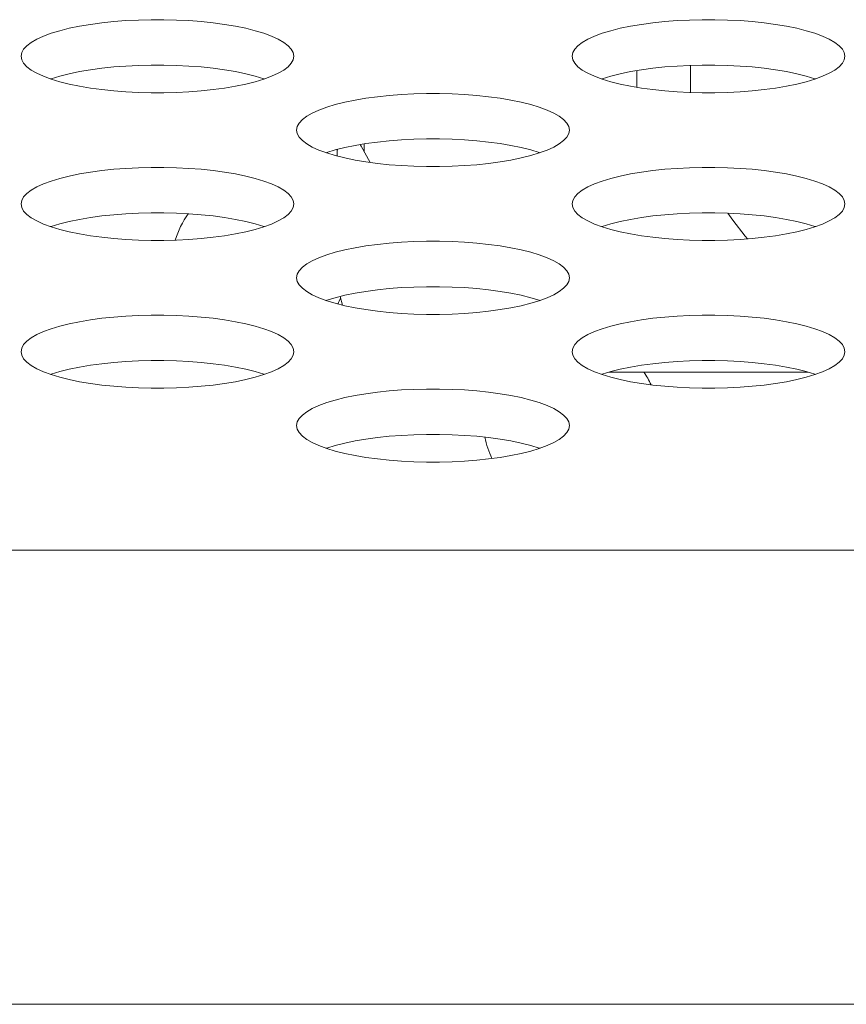
# Model space of a CAD drawing. Extents: x 5 to 132, y 3 to 98.
# Drawn here: x 52 to 52, y 75 to 76 of the extents above; entities that cross this region are included whole.
import ezdxf

# ---------------------------------------------------------------- set-up
doc = ezdxf.new("R2010")
doc.units = 0
doc.header["$MEASUREMENT"] = 0
doc.linetypes.add('DCAD_CONTINUOUS', pattern=[0])
for name, color, linetype, lineweight in [('02___PRT_ALL_AXES', 7, 'DCAD_CONTINUOUS', 0), ('03_ALL_AXES', 7, 'DCAD_CONTINUOUS', 0), ('20_ALL_FEATURES', 7, 'DCAD_CONTINUOUS', 0)]:
    doc.layers.add(name, color=color, linetype=linetype, lineweight=lineweight)

msp = doc.modelspace()

# ---------------------------------------------------------------- linework, layer by layer
at = {"layer": '02___PRT_ALL_AXES', "color": 7, "linetype": 'DCAD_CONTINUOUS', "lineweight": 0, "ltscale": 0.00410785768075069}
for p, q in [((47.86281080958877, 75.37911833363194), (56.7149193131684, 75.37911833363194)), ((56.7149193131684, 75.22600177490038), (31.82832298714303, 75.22600177490038))]:
    msp.add_line(p, q, dxfattribs=at)
at = {"layer": '02___PRT_ALL_AXES', "color": 7, "linetype": 'DCAD_CONTINUOUS', "lineweight": 0, "ltscale": 0.00410785768075069, "flags": 128}
for points in [[(51.69564477495702, 75.54567823647571), (51.69542736978025, 75.54687526758411), (51.69477788385894, 75.54806006760215), (51.69370441387585, 75.5492206351344), (51.69222015039864, 75.55034541794518), (51.69034295766563, 75.55142349966891), (51.6880948432976, 75.55244475278997), (51.68550131771513, 75.55339996671259), (51.68259071084087, 75.55428092601387), (51.67939359247426, 75.55508042080551), (51.67594211619432, 75.55579226375669), (51.67226948294572, 75.55641125527913), (51.66840948520144, 75.556933128827), (51.66439628368902, 75.55735446908798), (51.66026406765443, 75.55767265858775), (51.65604695537632, 75.557885803272), (51.65177896266358, 75.55799267420443), (51.64749403092366, 75.5579926674051), (51.6432260538668, 75.55788578334067), (51.6390089742675, 75.55767262703941), (51.6348768011321, 75.55735442796997), (51.63086365233171, 75.55693308088337), (51.6270037134678, 75.55641120358256), (51.62333114305301, 75.55579221172819), (51.61987972542998, 75.5550803708244), (51.61668266193121, 75.55428088060727), (51.61377210480476, 75.5533999282466), (51.61117861773099, 75.5524447214388), (51.60893053377096, 75.55142347605037), (51.60705336311193, 75.55034540199355), (51.60556911366715, 75.54922062591638), (51.60449565102564, 75.54806006354688), (51.60384616778592, 75.5468752667691), (51.60362876290822, 75.54567823647571)], [(51.8815451923786, 75.54567823647571), (51.88132778720182, 75.54687526758411), (51.88067830128051, 75.54806006760215), (51.87960483129742, 75.5492206351344), (51.87812056782021, 75.55034541794518), (51.8762433750872, 75.55142349966891), (51.87399526071917, 75.55244475278997), (51.87140173513669, 75.55339996671259), (51.86849112826244, 75.55428092601387), (51.86529400989583, 75.55508042080551), (51.86184253361587, 75.55579226375669), (51.85816990036729, 75.55641125527913), (51.85430990262299, 75.556933128827), (51.8502967011073, 75.55735446908798), (51.846164485076, 75.55767265858775), (51.84194737279788, 75.557885803272), (51.83767938008515, 75.55799267420443), (51.83339444834522, 75.5579926674051), (51.82912647128837, 75.55788578334067), (51.82490939168907, 75.55767262703941), (51.82077721855367, 75.55735442796997), (51.81676406975328, 75.55693308088337), (51.81290413088937, 75.55641120358256), (51.80923156047458, 75.55579221172819), (51.80578014285155, 75.5550803708244), (51.80258307935277, 75.55428088060727), (51.79967252222632, 75.5533999282466), (51.79707903515254, 75.5524447214388), (51.79483095119252, 75.55142347605037), (51.79295378053349, 75.55034540199355), (51.79146953108872, 75.54922062591638), (51.7903960684472, 75.54806006354688), (51.7897465852075, 75.5468752667691), (51.78952918032977, 75.54567823647571)], [(51.60362876290822, 75.54567823647571), (51.60384616808498, 75.54448120536401), (51.6044956540063, 75.54329640534598), (51.60556912398939, 75.54213583781701), (51.60705338746331, 75.54101105500624), (51.60893058019961, 75.53993297327922), (51.61117869456764, 75.53891172015815), (51.6137722201501, 75.53795650623883), (51.61668282702108, 75.53707554693753), (51.61987994539098, 75.5362760521459), (51.62333142167092, 75.53556420919145), (51.62700405491951, 75.53494521767229), (51.63086405266051, 75.53442334412442), (51.63487725417622, 75.53400200386014), (51.6390094702108, 75.53368381436037), (51.64322658248892, 75.53347066967943), (51.64749457520166, 75.53336379874371), (51.65177950694157, 75.53336380554303), (51.65604748399844, 75.53347068960746), (51.66026456359774, 75.53368384591201), (51.66439673673314, 75.53400204497815), (51.66840988553353, 75.53442339206477), (51.67226982439744, 75.53494526936556), (51.67594239481223, 75.53556426121995), (51.67939381243526, 75.53627610212703), (51.68259087593403, 75.53707559234415), (51.68550143306048, 75.53795654470153), (51.68809492013425, 75.53891175151261), (51.69034300409428, 75.53993299689776), (51.69222017475002, 75.54101107095785), (51.69370442419809, 75.54213584703506), (51.6947778868396, 75.54329640940455), (51.69542737007603, 75.544481206179), (51.69564477495702, 75.54567823647571)], [(51.78952918032977, 75.54567823647571), (51.78974658550654, 75.54448120536401), (51.79039607142787, 75.54329640534598), (51.79146954141095, 75.54213583781701), (51.79295380488488, 75.54101105500624), (51.79483099762117, 75.53993297327922), (51.79707911198592, 75.53891172015815), (51.79967263757167, 75.53795650623883), (51.80258324444264, 75.53707554693753), (51.80578036281253, 75.5362760521459), (51.80923183909249, 75.53556420919145), (51.8129044723378, 75.53494521767229), (51.81676447008208, 75.53442334412442), (51.8207776715978, 75.53400200386014), (51.82490988763237, 75.53368381436037), (51.82912699991049, 75.53347066967943), (51.83339499262322, 75.53336379874371), (51.83767992436314, 75.53336380554303), (51.84194790142001, 75.53347068960746), (51.8461649810193, 75.53368384591201), (51.8502971541547, 75.53400204497815), (51.8543103029551, 75.53442339206477), (51.858170241819, 75.53494526936556), (51.86184281223379, 75.53556426121995), (51.86529422985354, 75.53627610212703), (51.86849129335231, 75.53707559234415), (51.87140185048205, 75.53795654470153), (51.87399533755254, 75.53891175151261), (51.87624342151585, 75.53993299689776), (51.87812059217159, 75.54101107095785), (51.87960484161965, 75.54213584703506), (51.88067830426117, 75.54329640940455), (51.88132778749758, 75.544481206179), (51.8815451923786, 75.54567823647571)], [(51.68568255511106, 75.5380232537371), (51.68550131771513, 75.53809000475825), (51.68259071084087, 75.53897096405956), (51.67939359247426, 75.53977045885118), (51.67594211619432, 75.54048230180234), (51.67226948294572, 75.54110129332479), (51.66840948520144, 75.54162316687265), (51.66439628368902, 75.54204450713365), (51.66026406765443, 75.5423626966367), (51.65604695537632, 75.54257584131767), (51.65177896266358, 75.5426827122501), (51.64749403092366, 75.54268270545407), (51.6432260538668, 75.54257582138634), (51.6390089742675, 75.54236266508508), (51.6348768011321, 75.54204446601892), (51.63086365233171, 75.54162311893232), (51.6270037134678, 75.54110124162823), (51.62333114305301, 75.54048224977386), (51.61987972542998, 75.53977040887007), (51.61668266193121, 75.53897091865294), (51.61377210480476, 75.53808996629229), (51.61359098275418, 75.53802325726)], [(51.87158297252935, 75.5380232537371), (51.87140173513669, 75.53809000475825), (51.86849112826244, 75.53897096405956), (51.86529400989583, 75.53977045885118), (51.86184253361587, 75.54048230180234), (51.85816990036729, 75.54110129332479), (51.85430990262299, 75.54162316687265), (51.8502967011073, 75.54204450713365), (51.846164485076, 75.5423626966367), (51.84194737279788, 75.54257584131767), (51.83767938008515, 75.5426827122501), (51.83339444834522, 75.54268270545407), (51.82912647128837, 75.54257582138634), (51.82490939168907, 75.54236266508508), (51.82077721855367, 75.54204446601892), (51.81676406975328, 75.54162311893232), (51.81290413088937, 75.54110124162823), (51.80923156047458, 75.54048224977386), (51.80578014285155, 75.53977040887007), (51.80258307935277, 75.53897091865294), (51.79967252222632, 75.53808996629229), (51.79949140017573, 75.53802325726)], [(51.78859498366617, 75.52077230311625), (51.78837757849269, 75.52196933422465), (51.78772809256807, 75.52315413424269), (51.78665462258829, 75.52431470177164), (51.78517035911108, 75.52543948458572), (51.78329316637478, 75.52651756630945), (51.78104505201002, 75.5275388194305), (51.77845152642427, 75.52849403335313), (51.77554091955331, 75.52937499265113), (51.7723438011834, 75.53017448744276), (51.76889232490345, 75.53088633039721), (51.76521969165815, 75.53150532191967), (51.76135969391386, 75.53202719546753), (51.75734649239815, 75.5324485357285), (51.75321427636357, 75.53276672522827), (51.74899716408545, 75.53297986991252), (51.74472917137602, 75.53308674084496), (51.7404442396328, 75.53308673404564), (51.73617626257593, 75.5329798499812), (51.73195918297665, 75.53276669367993), (51.72782700984453, 75.53244849461049), (51.72381386104085, 75.5320271475239), (51.71995392218024, 75.53150527022308), (51.71628135176216, 75.53088627836873), (51.71282993414242, 75.53017443746164), (51.70963287064364, 75.5293749472478), (51.70672231351718, 75.52849399488714), (51.70412882644341, 75.52753878807933), (51.70188074248009, 75.52651754269091), (51.70000357182435, 75.52543946863409), (51.69851932237959, 75.52431469255362), (51.69744585973478, 75.52315413018412), (51.69679637649836, 75.52196933340964), (51.69657897161735, 75.52077230311625)], [(51.69657897161735, 75.52077230311625), (51.69679637679413, 75.51957527200453), (51.69744586271872, 75.5183904719865), (51.69851933269852, 75.51722990445755), (51.70000359617573, 75.51610512164348), (51.70188078891203, 75.51502703991974), (51.70412890327678, 75.51400578679869), (51.70672242886254, 75.51305057287937), (51.7096330357335, 75.51216961357807), (51.71283015410012, 75.51137011878643), (51.71628163038007, 75.51065827583199), (51.71995426362865, 75.51003928431282), (51.72381426137295, 75.50951741076496), (51.72782746288865, 75.50909607050068), (51.73195967891994, 75.50877788100091), (51.73617679119807, 75.50856473631995), (51.7404447839108, 75.50845786538423), (51.74472971565401, 75.50845787218354), (51.74899769270759, 75.50856475624799), (51.75321477230688, 75.50877791254925), (51.75734694544227, 75.50909611161869), (51.76136009424268, 75.50951745870529), (51.76522003310657, 75.5100393360061), (51.76889260352466, 75.51065832786045), (51.77234402114439, 75.51137016876756), (51.77554108464317, 75.51216965898139), (51.77845164176963, 75.51305061134205), (51.7810451288434, 75.51400581815314), (51.78329321280672, 75.51502706353827), (51.78517038346246, 75.51610513759839), (51.78665463290722, 75.51722991367558), (51.78772809554874, 75.51839047604507), (51.78837757878845, 75.51957527281954), (51.78859498366617, 75.52077230311625)], [(51.77863276382021, 75.51311732037433), (51.77845152642427, 75.51318407139878), (51.77554091955331, 75.5140650306968), (51.7723438011834, 75.51486452549172), (51.76889232490345, 75.51557636844286), (51.76521969165815, 75.51619535996532), (51.76135969391386, 75.51671723351319), (51.75734649239815, 75.51713857377419), (51.75321427636357, 75.51745676327396), (51.74899716408545, 75.5176699079582), (51.74472917137602, 75.51777677889064), (51.7404442396328, 75.51777677209131), (51.73617626257593, 75.51766988802687), (51.73195918297665, 75.5174567317256), (51.72782700984453, 75.51713853265618), (51.72381386104085, 75.51671718556956), (51.71995392218024, 75.51619530826876), (51.71628135176216, 75.5155763164144), (51.71282993414242, 75.5148644755106), (51.70963287064364, 75.51406498529346), (51.70672231351718, 75.51318403293281), (51.7065411914666, 75.51311732390052)], [(51.69564477495702, 75.49586636975349), (51.69542736978025, 75.49706340086517), (51.69477788385894, 75.49824820088321), (51.69370441387585, 75.49940876841218), (51.69222015039864, 75.50053355122296), (51.69034295766563, 75.50161163294997), (51.6880948432976, 75.50263288607103), (51.68550131771513, 75.50358809999037), (51.68259071084087, 75.50446905929165), (51.67939359247426, 75.50526855408329), (51.67594211619432, 75.50598039703775), (51.67226948294572, 75.50659938855691), (51.66840948520144, 75.50712126210477), (51.66439628368902, 75.50754260236904), (51.66026406765443, 75.50786079186881), (51.65604695537632, 75.50807393654978), (51.65177896266358, 75.5081808074855), (51.64749403092366, 75.50818080068616), (51.6432260538668, 75.50807391662173), (51.6390089742675, 75.50786076032047), (51.6348768011321, 75.50754256125103), (51.63086365233171, 75.50712121416444), (51.6270037134678, 75.50659933686362), (51.62333114305301, 75.50598034500925), (51.61987972542998, 75.50526850410218), (51.61668266193121, 75.50446901388834), (51.61377210480476, 75.50358806152768), (51.61117861773099, 75.50263285471658), (51.60893053377096, 75.50161160933143), (51.60705336311193, 75.50053353527133), (51.60556911366715, 75.49940875919414), (51.60449565102564, 75.49824819682466), (51.60384616778592, 75.49706340005018), (51.60362876290822, 75.49586636975349)], [(51.8815451923786, 75.49586636975349), (51.88132778720182, 75.49706340086517), (51.88067830128051, 75.49824820088321), (51.87960483129742, 75.49940876841218), (51.87812056782021, 75.50053355122296), (51.8762433750872, 75.50161163294997), (51.87399526071917, 75.50263288607103), (51.87140173513669, 75.50358809999037), (51.86849112826244, 75.50446905929165), (51.86529400989583, 75.50526855408329), (51.86184253361587, 75.50598039703775), (51.85816990036729, 75.50659938855691), (51.85430990262299, 75.50712126210477), (51.8502967011073, 75.50754260236904), (51.846164485076, 75.50786079186881), (51.84194737279788, 75.50807393654978), (51.83767938008515, 75.5081808074855), (51.83339444834522, 75.50818080068616), (51.82912647128837, 75.50807391662173), (51.82490939168907, 75.50786076032047), (51.82077721855367, 75.50754256125103), (51.81676406975328, 75.50712121416444), (51.81290413088937, 75.50659933686362), (51.80923156047458, 75.50598034500925), (51.80578014285155, 75.50526850410218), (51.80258307935277, 75.50446901388834), (51.79967252222632, 75.50358806152768), (51.79707903515254, 75.50263285471658), (51.79483095119252, 75.50161160933143), (51.79295378053349, 75.50053353527133), (51.79146953108872, 75.49940875919414), (51.7903960684472, 75.49824819682466), (51.7897465852075, 75.49706340005018), (51.78952918032977, 75.49586636975349)], [(51.60362876290822, 75.49586636975349), (51.60384616808498, 75.49466933864507), (51.6044956540063, 75.49348453862703), (51.60556912398939, 75.49232397109479), (51.60705338746331, 75.491199188284), (51.60893058019961, 75.49012110656027), (51.61117869456764, 75.48909985343921), (51.6137722201501, 75.4881446395166), (51.61668282702108, 75.48726368021859), (51.61987994539098, 75.48646418542367), (51.62333142167092, 75.48575234247252), (51.62700405491951, 75.48513335095006), (51.63086405266051, 75.4846114774022), (51.63487725417622, 75.4841901371412), (51.6390094702108, 75.48387194764143), (51.64322658248892, 75.4836588029572), (51.64749457520166, 75.48355193202475), (51.65177950694157, 75.48355193882408), (51.65604748399844, 75.48365882288851), (51.66026456359774, 75.48387197918977), (51.66439673673314, 75.48419017825921), (51.66840988553353, 75.48461152534583), (51.67226982439744, 75.48513340264662), (51.67594239481223, 75.48575239450099), (51.67939381243526, 75.4864642354048), (51.68259087593403, 75.48726372562193), (51.68550143306048, 75.48814467798259), (51.68809492013425, 75.48909988479038), (51.69034300409428, 75.4901211301788), (51.69222017475002, 75.49119920423563), (51.69370442419809, 75.49232398031612), (51.6947778868396, 75.49348454268231), (51.69542737007603, 75.49466933946007), (51.69564477495702, 75.49586636975349)], [(51.78952918032977, 75.49586636975349), (51.78974658550654, 75.49466933864507), (51.79039607142787, 75.49348453862703), (51.79146954141095, 75.49232397109479), (51.79295380488488, 75.491199188284), (51.79483099762117, 75.49012110656027), (51.79707911198592, 75.48909985343921), (51.79967263757167, 75.4881446395166), (51.80258324444264, 75.48726368021859), (51.80578036281253, 75.48646418542367), (51.80923183909249, 75.48575234247252), (51.8129044723378, 75.48513335095006), (51.81676447008208, 75.4846114774022), (51.8207776715978, 75.4841901371412), (51.82490988763237, 75.48387194764143), (51.82912699991049, 75.4836588029572), (51.83339499262322, 75.48355193202475), (51.83767992436314, 75.48355193882408), (51.84194790142001, 75.48365882288851), (51.8461649810193, 75.48387197918977), (51.8502971541547, 75.48419017825921), (51.8543103029551, 75.48461152534583), (51.858170241819, 75.48513340264662), (51.86184281223379, 75.48575239450099), (51.86529422985354, 75.4864642354048), (51.86849129335231, 75.48726372562193), (51.87140185048205, 75.48814467798259), (51.87399533755254, 75.48909988479038), (51.87624342151585, 75.4901211301788), (51.87812059217159, 75.49119920423563), (51.87960484161965, 75.49232398031612), (51.88067830426117, 75.49348454268231), (51.88132778749758, 75.49466933946007), (51.8815451923786, 75.49586636975349)], [(51.68568255511106, 75.48821138701487), (51.68550131771513, 75.48827813803602), (51.68259071084087, 75.48915909733732), (51.67939359247426, 75.48995859212896), (51.67594211619432, 75.4906704350834), (51.67226948294572, 75.49128942660256), (51.66840948520144, 75.49181130015043), (51.66439628368902, 75.49223264041471), (51.66026406765443, 75.49255082991448), (51.65604695537632, 75.49276397459545), (51.65177896266358, 75.49287084553117), (51.64749403092366, 75.49287083873185), (51.6432260538668, 75.4927639546674), (51.6390089742675, 75.49255079836614), (51.6348768011321, 75.4922325992967), (51.63086365233171, 75.4918112522101), (51.6270037134678, 75.49128937490929), (51.62333114305301, 75.49067038305493), (51.61987972542998, 75.48995854214785), (51.61668266193121, 75.489159051934), (51.61377210480476, 75.48827809957334), (51.61359098275418, 75.48821139054105)], [(51.87158297252935, 75.48821138701487), (51.87140173513669, 75.48827813803602), (51.86849112826244, 75.48915909733732), (51.86529400989583, 75.48995859212896), (51.86184253361587, 75.4906704350834), (51.85816990036729, 75.49128942660256), (51.85430990262299, 75.49181130015043), (51.8502967011073, 75.49223264041471), (51.846164485076, 75.49255082991448), (51.84194737279788, 75.49276397459545), (51.83767938008515, 75.49287084553117), (51.83339444834522, 75.49287083873185), (51.82912647128837, 75.4927639546674), (51.82490939168907, 75.49255079836614), (51.82077721855367, 75.4922325992967), (51.81676406975328, 75.4918112522101), (51.81290413088937, 75.49128937490929), (51.80923156047458, 75.49067038305493), (51.80578014285155, 75.48995854214785), (51.80258307935277, 75.489159051934), (51.79967252222632, 75.48827809957334), (51.79949140017573, 75.48821139054105)], [(51.78859498366617, 75.47096043639402), (51.78837757849269, 75.47215746750243), (51.78772809256807, 75.47334226752045), (51.78665462258829, 75.4745028350527), (51.78517035911108, 75.4756276178635), (51.78329316637478, 75.47670569959051), (51.78104505201002, 75.47772695271156), (51.77845152642427, 75.4786821666309), (51.77554091955331, 75.47956312593219), (51.7723438011834, 75.48036262072382), (51.76889232490345, 75.48107446367499), (51.76521969165815, 75.48169345519743), (51.76135969391386, 75.48221532874531), (51.75734649239815, 75.48263666900628), (51.75321427636357, 75.48295485850934), (51.74899716408545, 75.4831680031903), (51.74472917137602, 75.48327487412274), (51.7404442396328, 75.4832748673267), (51.73617626257593, 75.48316798325897), (51.73195918297665, 75.48295482695771), (51.72782700984453, 75.48263662789157), (51.72381386104085, 75.48221528080497), (51.71995392218024, 75.48169340350086), (51.71628135176216, 75.4810744116465), (51.71282993414242, 75.4803625707427), (51.70963287064364, 75.47956308052558), (51.70672231351718, 75.47868212816492), (51.70412882644341, 75.4777269213571), (51.70188074248009, 75.47670567597197), (51.70000357182435, 75.47562760191185), (51.69851932237959, 75.47450282583468), (51.69744585973478, 75.47334226346518), (51.69679637649836, 75.47215746668742), (51.69657897161735, 75.47096043639402)], [(51.69657897161735, 75.47096043639402), (51.69679637679413, 75.4697634052856), (51.69744586271872, 75.46857860526757), (51.69851933269852, 75.46741803773533), (51.70000359617573, 75.46629325492452), (51.70188078891203, 75.4652151731975), (51.70412890327678, 75.46419392007645), (51.70672242886254, 75.46323870615713), (51.7096330357335, 75.46235774685583), (51.71283015410012, 75.4615582520642), (51.71628163038007, 75.46084640911305), (51.71995426362865, 75.4602274175906), (51.72381426137295, 75.45970554404273), (51.72782746288865, 75.45928420378173), (51.73195967891994, 75.45896601427869), (51.73617679119807, 75.45875286959773), (51.7404447839108, 75.45864599866528), (51.74472971565401, 75.45864600546132), (51.74899769270759, 75.45875288952905), (51.75321477230688, 75.45896604583031), (51.75734694544227, 75.45928424489647), (51.76136009424268, 75.45970559198307), (51.76522003310657, 75.46022746928716), (51.76889260352466, 75.46084646114153), (51.77234402114439, 75.46155830204533), (51.77554108464317, 75.46235779226245), (51.77845164176963, 75.4632387446231), (51.7810451288434, 75.46419395143091), (51.78329321280672, 75.46521519681934), (51.78517038346246, 75.46629327087616), (51.78665463290722, 75.46741804695336), (51.78772809554874, 75.46857860932285), (51.78837757878845, 75.4697634061006), (51.78859498366617, 75.47096043639402)], [(51.77863276382021, 75.4633054536554), (51.77845152642427, 75.46337220467656), (51.77554091955331, 75.46425316397786), (51.7723438011834, 75.4650526587695), (51.76889232490345, 75.46576450172392), (51.76521969165815, 75.46638349324309), (51.76135969391386, 75.46690536679097), (51.75734649239815, 75.46732670705525), (51.75321427636357, 75.46764489655502), (51.74899716408545, 75.46785804123596), (51.74472917137602, 75.46796491217168), (51.7404442396328, 75.46796490537237), (51.73617626257593, 75.46785802130793), (51.73195918297665, 75.46764486500338), (51.72782700984453, 75.46732666593724), (51.72381386104085, 75.46690531885062), (51.71995392218024, 75.46638344154982), (51.71628135176216, 75.46576444969546), (51.71282993414242, 75.46505260878835), (51.70963287064364, 75.46425311857124), (51.70672231351718, 75.46337216621386), (51.7065411914666, 75.4633054571783)], [(51.69564477495702, 75.44605450303455), (51.69542736978025, 75.44725153414295), (51.69477788385894, 75.44843633416099), (51.69370441387585, 75.44959690169324), (51.69222015039864, 75.45072168450402), (51.69034295766563, 75.45179976622775), (51.6880948432976, 75.4528210193488), (51.68550131771513, 75.45377623327141), (51.68259071084087, 75.45465719257271), (51.67939359247426, 75.45545668736435), (51.67594211619432, 75.45616853031552), (51.67226948294572, 75.45678752183797), (51.66840948520144, 75.45730939538583), (51.66439628368902, 75.45773073564682), (51.66026406765443, 75.45804892514658), (51.65604695537632, 75.45826206983084), (51.65177896266358, 75.45836894076326), (51.64749403092366, 75.45836893396394), (51.6432260538668, 75.4582620498995), (51.6390089742675, 75.45804889359825), (51.6348768011321, 75.4577306945288), (51.63086365233171, 75.4573093474422), (51.6270037134678, 75.45678747014139), (51.62333114305301, 75.45616847828703), (51.61987972542998, 75.45545663738324), (51.61668266193121, 75.4546571471661), (51.61377210480476, 75.45377619480544), (51.61117861773099, 75.45282098799764), (51.60893053377096, 75.45179974260921), (51.60705336311193, 75.45072166855239), (51.60556911366715, 75.44959689247521), (51.60449565102564, 75.44843633010571), (51.60384616778592, 75.44725153332796), (51.60362876290822, 75.44605450303455)], [(51.8815451923786, 75.44605450303455), (51.88132778720182, 75.44725153414295), (51.88067830128051, 75.44843633416099), (51.87960483129742, 75.44959690169324), (51.87812056782021, 75.45072168450402), (51.8762433750872, 75.45179976622775), (51.87399526071917, 75.4528210193488), (51.87140173513669, 75.45377623327141), (51.86849112826244, 75.45465719257271), (51.86529400989583, 75.45545668736435), (51.86184253361587, 75.45616853031552), (51.85816990036729, 75.45678752183797), (51.85430990262299, 75.45730939538583), (51.8502967011073, 75.45773073564682), (51.846164485076, 75.45804892514658), (51.84194737279788, 75.45826206983084), (51.83767938008515, 75.45836894076326), (51.83339444834522, 75.45836893396394), (51.82912647128837, 75.4582620498995), (51.82490939168907, 75.45804889359825), (51.82077721855367, 75.4577306945288), (51.81676406975328, 75.4573093474422), (51.81290413088937, 75.45678747014139), (51.80923156047458, 75.45616847828703), (51.80578014285155, 75.45545663738324), (51.80258307935277, 75.4546571471661), (51.79967252222632, 75.45377619480544), (51.79707903515254, 75.45282098799764), (51.79483095119252, 75.45179974260921), (51.79295378053349, 75.45072166855239), (51.79146953108872, 75.44959689247521), (51.7903960684472, 75.44843633010571), (51.7897465852075, 75.44725153332796), (51.78952918032977, 75.44605450303455)], [(51.60362876290822, 75.44605450303455), (51.60384616808498, 75.44485747192284), (51.6044956540063, 75.4436726719048), (51.60556912398939, 75.44251210437585), (51.60705338746331, 75.44138732156506), (51.60893058019961, 75.44030923983804), (51.61117869456764, 75.43928798671699), (51.6137722201501, 75.43833277279766), (51.61668282702108, 75.43745181349637), (51.61987994539098, 75.43665231870473), (51.62333142167092, 75.43594047575029), (51.62700405491951, 75.43532148423114), (51.63086405266051, 75.43479961068326), (51.63487725417622, 75.43437827041897), (51.6390094702108, 75.43406008091921), (51.64322658248892, 75.43384693623825), (51.64749457520166, 75.43374006530253), (51.65177950694157, 75.43374007210186), (51.65604748399844, 75.43384695616629), (51.66026456359774, 75.43406011246755), (51.66439673673314, 75.43437831153699), (51.66840988553353, 75.4347996586236), (51.67226982439744, 75.4353215359244), (51.67594239481223, 75.43594052777877), (51.67939381243526, 75.43665236868586), (51.68259087593403, 75.4374518588997), (51.68550143306048, 75.43833281126037), (51.68809492013425, 75.43928801807145), (51.69034300409428, 75.44030926345658), (51.69222017475002, 75.44138733751669), (51.69370442419809, 75.44251211359389), (51.6947778868396, 75.44367267596338), (51.69542737007603, 75.44485747273785), (51.69564477495702, 75.44605450303455)], [(51.78952918032977, 75.44605450303455), (51.78974658550654, 75.44485747192284), (51.79039607142787, 75.4436726719048), (51.79146954141095, 75.44251210437585), (51.79295380488488, 75.44138732156506), (51.79483099762117, 75.44030923983804), (51.79707911198592, 75.43928798671699), (51.79967263757167, 75.43833277279766), (51.80258324444264, 75.43745181349637), (51.80578036281253, 75.43665231870473), (51.80923183909249, 75.43594047575029), (51.8129044723378, 75.43532148423114), (51.81676447008208, 75.43479961068326), (51.8207776715978, 75.43437827041897), (51.82490988763237, 75.43406008091921), (51.82912699991049, 75.43384693623825), (51.83339499262322, 75.43374006530253), (51.83767992436314, 75.43374007210186), (51.84194790142001, 75.43384695616629), (51.8461649810193, 75.43406011246755), (51.8502971541547, 75.43437831153699), (51.8543103029551, 75.4347996586236), (51.858170241819, 75.4353215359244), (51.86184281223379, 75.43594052777877), (51.86529422985354, 75.43665236868586), (51.86849129335231, 75.4374518588997), (51.87140185048205, 75.43833281126037), (51.87399533755254, 75.43928801807145), (51.87624342151585, 75.44030926345658), (51.87812059217159, 75.44138733751669), (51.87960484161965, 75.44251211359389), (51.88067830426117, 75.44367267596338), (51.88132778749758, 75.44485747273785), (51.8815451923786, 75.44605450303455)], [(51.68568255511106, 75.43839952029593), (51.68550131771513, 75.4384662713171), (51.68259071084087, 75.4393472306184), (51.67939359247426, 75.44014672541003), (51.67594211619432, 75.44085856836118), (51.67226948294572, 75.44147755988362), (51.66840948520144, 75.44199943343149), (51.66439628368902, 75.44242077369249), (51.66026406765443, 75.44273896319554), (51.65604695537632, 75.4429521078765), (51.65177896266358, 75.44305897880893), (51.64749403092366, 75.44305897201289), (51.6432260538668, 75.44295208794517), (51.6390089742675, 75.44273893164392), (51.6348768011321, 75.44242073257776), (51.63086365233171, 75.44199938549116), (51.6270037134678, 75.44147750818706), (51.62333114305301, 75.4408585163327), (51.61987972542998, 75.44014667542889), (51.61668266193121, 75.43934718521176), (51.61377210480476, 75.43846623285111), (51.61359098275418, 75.43839952381883)], [(51.87158297253263, 75.43839952029593), (51.87140173513669, 75.4384662713171), (51.86849112826244, 75.4393472306184), (51.86529400989583, 75.44014672541003), (51.86184253361587, 75.44085856836118), (51.85816990036729, 75.44147755988362), (51.85430990262299, 75.44199943343149), (51.8502967011073, 75.44242077369249), (51.846164485076, 75.44273896319554), (51.84194737279788, 75.4429521078765), (51.83767938008515, 75.44305897880893), (51.83339444834522, 75.44305897201289), (51.82912647128837, 75.44295208794517), (51.82490939168907, 75.44273893164392), (51.82077721855367, 75.44242073257776), (51.81676406975328, 75.44199938549116), (51.81290413088937, 75.44147750818706), (51.80923156047458, 75.4408585163327), (51.80578014285155, 75.44014667542889), (51.80258307935277, 75.43934718521176), (51.79967252222632, 75.43846623285111), (51.79949140017573, 75.43839952381883)], [(51.78859498366617, 75.42114856967508), (51.78837757849269, 75.42234560078349), (51.78772809256807, 75.42353040080152), (51.78665462258829, 75.42469096833048), (51.78517035911108, 75.42581575114455), (51.78329316637478, 75.42689383286829), (51.78104505201002, 75.42791508598934), (51.77845152642427, 75.42887029990868), (51.77554091955331, 75.42975125920997), (51.7723438011834, 75.4305507540016), (51.76889232490345, 75.43126259695603), (51.76521969165815, 75.43188158847849), (51.76135969391386, 75.43240346202636), (51.75734649239815, 75.43282480228734), (51.75321427636357, 75.43314299178712), (51.74899716408545, 75.43335613647136), (51.74472917137602, 75.4334630074038), (51.7404442396328, 75.43346300060448), (51.73617626257593, 75.43335611654004), (51.73195918297665, 75.43314296023877), (51.72782700984453, 75.43282476116933), (51.72381386104085, 75.43240341408273), (51.71995392218024, 75.43188153678193), (51.71628135176216, 75.43126254492756), (51.71282993414242, 75.43055070402048), (51.70963287064364, 75.42975121380664), (51.70672231351718, 75.42887026144598), (51.70412882644341, 75.42791505463816), (51.70188074248009, 75.42689380924975), (51.70000357182435, 75.42581573518963), (51.69851932237959, 75.42469095911245), (51.69744585973478, 75.42353039674295), (51.69679637649836, 75.42234559996848), (51.69657897161735, 75.42114856967508)], [(51.69657897161735, 75.42114856967508), (51.69679637679413, 75.41995153856337), (51.69744586271872, 75.41876673854534), (51.69851933269852, 75.41760617101637), (51.70000359617573, 75.4164813882023), (51.70188078891203, 75.41540330647858), (51.70412890327678, 75.41438205335753), (51.70672242886254, 75.4134268394382), (51.7096330357335, 75.4125458801369), (51.71283015410012, 75.41174638534527), (51.71628163038007, 75.41103454239082), (51.71995426362865, 75.41041555086838), (51.72381426137295, 75.4098936773205), (51.72782746288865, 75.40947233705951), (51.73195967891994, 75.40915414755975), (51.73617679119807, 75.4089410028755), (51.7404447839108, 75.40883413194305), (51.74472971565401, 75.40883413874238), (51.74899769270759, 75.40894102280683), (51.75321477230688, 75.40915417910809), (51.75734694544227, 75.40947237817753), (51.76136009424268, 75.40989372526413), (51.76522003310657, 75.41041560256494), (51.76889260352466, 75.41103459441929), (51.77234402114439, 75.41174643532638), (51.77554108464317, 75.41254592554023), (51.77845164176963, 75.41342687790087), (51.7810451288434, 75.41438208471197), (51.78329321280672, 75.41540333009712), (51.78517038346246, 75.41648140415722), (51.78665463290722, 75.4176061802344), (51.78772809554874, 75.4187667426039), (51.78837757878845, 75.41995153937837), (51.78859498366617, 75.42114856967508)], [(51.77863276382021, 75.41349358693317), (51.77845152642427, 75.41356033795762), (51.77554091955331, 75.41444129725564), (51.7723438011834, 75.41524079205055), (51.76889232490345, 75.4159526350017), (51.76521969165815, 75.41657162652416), (51.76135969391386, 75.41709350007203), (51.75734649239815, 75.41751484033303), (51.75321427636357, 75.41783302983279), (51.74899716408545, 75.41804617451702), (51.74472917137602, 75.41815304544946), (51.7404442396328, 75.41815303865013), (51.73617626257593, 75.41804615458571), (51.73195918297665, 75.41783299828442), (51.72782700984453, 75.41751479921501), (51.72381386104085, 75.4170934521284), (51.71995392218024, 75.4165715748276), (51.71628135176216, 75.41595258297322), (51.71282993414242, 75.41524074206613), (51.70963287064364, 75.4144412518523), (51.70672231351718, 75.41356029949164), (51.7065411914666, 75.41349359045935)]]:
    msp.add_lwpolyline(points, dxfattribs=at)
at = {"layer": '03_ALL_AXES', "color": 7, "linetype": 'DCAD_CONTINUOUS', "lineweight": 0, "ltscale": 0.00410785768075069}
for centre, radius, start, end in [((51.68402422951179, 75.47529386000376), 0.02957657530140295, 144.218877865376, 163.5667013635957), ((51.68402422951179, 75.47529386000376), 0.02957657530141143, 333.5611585716925, 337.8051061260152), ((51.78918538613902, 75.42271328169015), 0.02957657530140139, 24.35577814479344, 33.83113083169022), ((51.78918538613902, 75.42271328169015), 0.02957657530139722, 190.733282230697, 205.4036263201925)]:
    msp.add_arc(centre, radius, start, end, dxfattribs=at)
at = {"layer": '20_ALL_FEATURES', "color": 7, "linetype": 'DCAD_CONTINUOUS', "lineweight": 0, "ltscale": 0.00410785768075069}
for p, q in [((51.82944239141037, 75.5425837330578), (51.82944239141037, 75.53346277224745)), ((51.81136781761506, 75.53520420793458), (51.81136781761506, 75.54084230434744)), ((51.71935180556626, 75.51609382477523), (51.71935180556626, 75.5135130554941)), ((51.71032999095728, 75.51423931429153), (51.7103145186686, 75.5135130554941)), ((51.7103145186686, 75.51199919697267), (51.7103145186686, 75.51423544513325)), ((51.71203453441495, 75.46175721054128), (51.71125693561223, 75.46465924877604)), ((51.80191413437816, 75.43914471241315), (51.86916022941451, 75.43914471241315))]:
    msp.add_line(p, q, dxfattribs=at)
at = {"layer": '20_ALL_FEATURES', "color": 7, "linetype": 'DCAD_CONTINUOUS', "lineweight": 0, "ltscale": 0.00410785768075069, "flags": 128}
for points in [[(51.71801200587401, 75.51586800879272), (51.71835306149079, 75.51530841086857), (51.72140366277456, 75.50984332485119)], [(51.84872150758115, 75.4840688451833), (51.84792391890777, 75.48495777284121), (51.84368587167569, 75.4903794133539), (51.84204184371497, 75.49275919977283)]]:
    msp.add_lwpolyline(points, dxfattribs=at)

doc.saveas('drawing.dxf')
